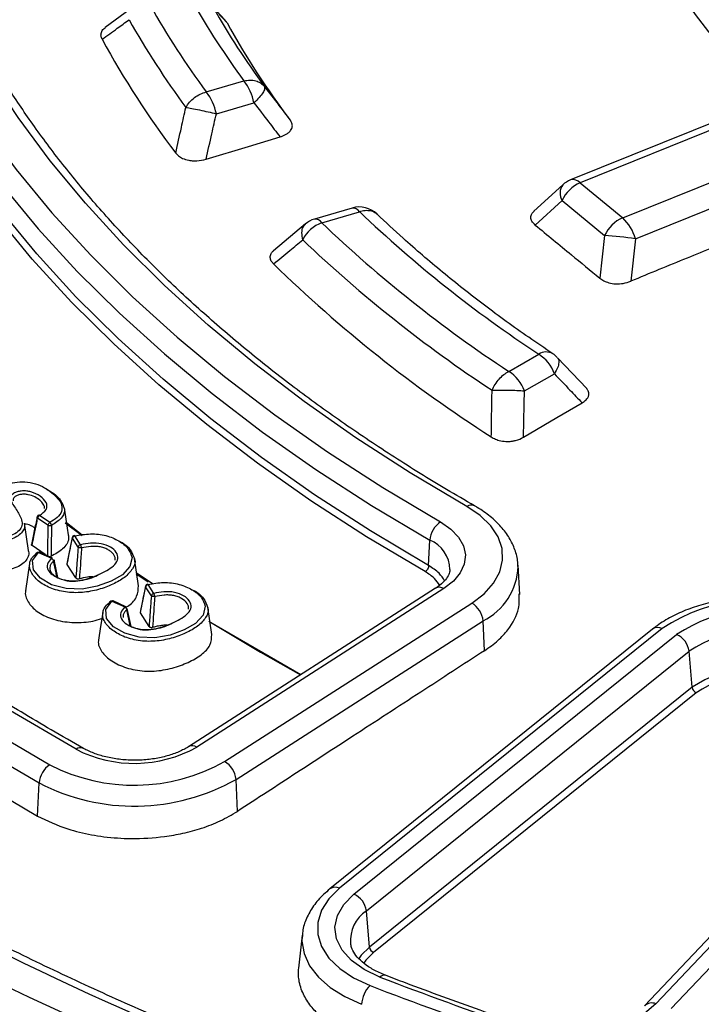
# Model space of a CAD drawing. Units: millimetres. Extents: x 250 to 10250, y 250 to 7175.
# Drawn here: x 8779 to 8827, y 5412 to 5480 of the extents above; entities that cross this region are included whole.
import ezdxf

# ---------------------------------------------------------------- set-up
doc = ezdxf.new("R2010")
doc.units = ezdxf.units.MM

msp = doc.modelspace()

# ---------------------------------------------------------------- linework, layer by layer
at = {"color": 7, "linetype": 'Continuous', "lineweight": 25, "ltscale": 25}
for p, q in [((8787.158, 5481.382), (8785.076, 5479.843)), ((8793.437, 5480.352), (8792.43, 5481.467)), ((8792.125, 5475.36), (8794.75, 5476.132)), ((8833.472, 5475.673), (8817.521, 5469.225)), ((8835.454, 5476.006), (8818.19, 5469.028)), ((8792.827, 5473.835), (8795.452, 5474.607)), ((8821.152, 5466.586), (8838.415, 5473.564)), ((8822.039, 5465.126), (8837.432, 5471.348)), ((8816.986, 5468.888), (8814.97, 5467.046)), ((8818.19, 5469.028), (8821.152, 5466.586)), ((8802.293, 5467.269), (8799.668, 5466.498)), ((8816.923, 5467.787), (8815.059, 5466.083)), ((8816.923, 5467.787), (8819.885, 5465.345)), ((8800.172, 5466.243), (8802.797, 5467.014)), ((8799.042, 5466.166), (8796.816, 5464.295)), ((8819.885, 5465.345), (8819.556, 5462.376)), ((8822.039, 5465.126), (8821.711, 5462.166)), ((8813.214, 5455.88), (8815.297, 5457.082)), ((8818.643, 5454.693), (8816.619, 5456.822)), ((8814.308, 5454.52), (8816.39, 5455.722)), ((8779.734, 5443.402), (8779.447, 5445.3)), ((8781.081, 5445.152), (8780.371, 5445.64)), ((8781.216, 5445.346), (8780.506, 5445.833)), ((8782.293, 5445.334), (8783.47, 5444.453)), ((8782.387, 5445.343), (8783.486, 5444.481)), ((8782.785, 5444.303), (8782.417, 5442.476)), ((8783.193, 5443.634), (8782.795, 5444.252)), ((8783.359, 5443.798), (8782.961, 5444.416)), ((8807.627, 5442.346), (8807.705, 5444.12)), ((8780.896, 5443.107), (8779.981, 5443.736)), ((8780.439, 5443.267), (8781.341, 5442.852)), ((8781.415, 5442.868), (8780.514, 5443.283)), ((8781.78, 5441.52), (8781.516, 5442.742)), ((8787.407, 5440.933), (8787.121, 5442.832)), ((8779.811, 5442.49), (8779.524, 5440.592)), ((8783.034, 5441.491), (8782.428, 5442.431)), ((8787.27, 5441.841), (8788.416, 5441.07)), ((8813.99, 5440.34), (8813.859, 5442.368)), ((8813.863, 5442.293), (8813.859, 5442.368)), ((8787.89, 5440.913), (8787.522, 5439.085)), ((8788.299, 5440.243), (8787.9, 5440.862)), ((8788.465, 5440.406), (8788.066, 5441.026)), ((8808.109, 5440.766), (8790.886, 5429.723)), ((8808.687, 5440.739), (8791.464, 5429.696)), ((8785.55, 5439.874), (8786.447, 5439.461)), ((8786.521, 5439.478), (8785.625, 5439.89)), ((8786.827, 5438.144), (8786.592, 5439.275)), ((8786.889, 5438.11), (8786.622, 5439.352)), ((8792.514, 5437.54), (8792.227, 5439.439)), ((8793.403, 5428.688), (8810.626, 5439.731)), ((8788.137, 5438.103), (8787.533, 5439.041)), ((8792.378, 5438.435), (8798.728, 5434.751)), ((8794.198, 5427.446), (8811.421, 5438.488)), ((8811.518, 5436.412), (8811.421, 5438.488)), ((8823.237, 5437.917), (8800.747, 5419.81)), ((8823.909, 5437.957), (8801.418, 5419.85)), ((8802.42, 5419.436), (8824.911, 5437.542)), ((8803.288, 5418.278), (8825.779, 5436.385)), ((8825.991, 5433.862), (8825.779, 5436.385)), ((8825.991, 5433.862), (8803.5, 5415.756)), ((8826.28, 5433.477), (8803.789, 5415.37)), ((8841.183, 5431.219), (8822.683, 5411.665)), ((8841.962, 5431.358), (8823.461, 5411.804)), ((8824.543, 5411.462), (8843.044, 5431.017)), ((8794.302, 5425.213), (8794.198, 5427.446)), ((8780.372, 5424.89), (8780.473, 5427.193)), ((8803.5, 5415.756), (8803.288, 5418.278)), ((8798.813, 5416.593), (8798.565, 5414.277)), ((8798.813, 5416.593), (8798.805, 5416.508))]:
    msp.add_line(p, q, dxfattribs=at)
at = {"color": 7, "linetype": 'Continuous', "lineweight": 25, "ltscale": 25, "flags": 128}
for points in [[(8774.521, 5476.141), (8776.587, 5473.018), (8778.87, 5469.947), (8781.366, 5466.932), (8784.072, 5463.977), (8786.983, 5461.088), (8790.093, 5458.269), (8793.399, 5455.525), (8796.894, 5452.861), (8800.573, 5450.28), (8804.43, 5447.788), (8808.459, 5445.387)], [(8810.296, 5446.457), (8806.341, 5448.814), (8802.554, 5451.261), (8798.942, 5453.794), (8795.511, 5456.41), (8792.265, 5459.104), (8789.211, 5461.871), (8786.354, 5464.708), (8783.697, 5467.609), (8781.246, 5470.569), (8779.005, 5473.584), (8776.976, 5476.65)], [(8773.513, 5475.103), (8775.595, 5471.957), (8777.895, 5468.863), (8780.41, 5465.825), (8783.136, 5462.848), (8786.069, 5459.938), (8789.203, 5457.098), (8792.533, 5454.333), (8796.055, 5451.649), (8799.761, 5449.049), (8803.647, 5446.538), (8807.705, 5444.12)], [(8807.378, 5441.925), (8803.306, 5444.351), (8799.408, 5446.87), (8795.689, 5449.479), (8792.157, 5452.172), (8788.816, 5454.945), (8785.672, 5457.794), (8782.73, 5460.714), (8779.995, 5463.7), (8777.472, 5466.748), (8775.164, 5469.852), (8773.076, 5473.008)], [(8807.627, 5442.346), (8803.566, 5444.767), (8799.677, 5447.28), (8795.967, 5449.882), (8792.443, 5452.568), (8789.111, 5455.335), (8785.974, 5458.177), (8783.04, 5461.089), (8780.311, 5464.069), (8777.794, 5467.109), (8775.492, 5470.206), (8773.409, 5473.353)], [(8792.118, 5470.676), (8795.058, 5471.563), (8797.27, 5472.23)], [(8783.045, 5429.541), (8778.199, 5432.382), (8773.545, 5435.328), (8769.089, 5438.374), (8764.839, 5441.517), (8760.8, 5444.751), (8756.978, 5448.072), (8753.38, 5451.475), (8750.009, 5454.955), (8746.872, 5458.507), (8743.972, 5462.125), (8741.314, 5465.805), (8738.902, 5469.541)], [(8736.44, 5469.042), (8738.69, 5465.542), (8741.152, 5462.089), (8743.825, 5458.689), (8746.703, 5455.346), (8749.784, 5452.063), (8753.064, 5448.846), (8756.539, 5445.697), (8760.205, 5442.621), (8764.056, 5439.621), (8768.088, 5436.702), (8772.297, 5433.867), (8776.676, 5431.12), (8781.221, 5428.464)], [(8735.431, 5468.008), (8737.694, 5464.487), (8740.17, 5461.015), (8742.858, 5457.595), (8745.753, 5454.232), (8748.853, 5450.93), (8752.152, 5447.694), (8755.647, 5444.527), (8759.334, 5441.433), (8763.208, 5438.416), (8767.264, 5435.48), (8771.497, 5432.628), (8775.902, 5429.865), (8780.473, 5427.193)], [(8735.295, 5465.737), (8737.559, 5462.214), (8740.038, 5458.739), (8742.728, 5455.316), (8745.626, 5451.951), (8748.727, 5448.646), (8752.029, 5445.407), (8755.527, 5442.237), (8759.217, 5439.141), (8763.094, 5436.122), (8767.153, 5433.183), (8771.389, 5430.33), (8775.797, 5427.564), (8780.372, 5424.89)], [(8814.241, 5451.289), (8816.571, 5452.659), (8818.323, 5453.688)], [(8782.518, 5444.479), (8782.375, 5445.427), (8782.232, 5446.375)], [(8810.626, 5439.731), (8811.488, 5440.388), (8812.147, 5441.119), (8812.582, 5441.904), (8812.783, 5442.72), (8812.742, 5443.543), (8812.462, 5444.352), (8811.95, 5445.121), (8811.221, 5445.83), (8810.296, 5446.457)], [(8808.459, 5445.387), (8809.169, 5444.895), (8809.705, 5444.334), (8810.047, 5443.725), (8810.184, 5443.089), (8810.11, 5442.45), (8809.828, 5441.831), (8809.348, 5441.253), (8808.687, 5440.739)], [(8786.949, 5442.915), (8786.804, 5442.279), (8786.281, 5441.712), (8785.488, 5441.252), (8784.531, 5440.9), (8783.467, 5440.703), (8782.356, 5440.738), (8781.345, 5441.006), (8780.568, 5441.467), (8780.087, 5442.057), (8780.005, 5442.689), (8780.439, 5443.267), (8780.439, 5443.267)], [(8787.241, 5441.771), (8787.523, 5441.578), (8788.071, 5441.207)], [(8792.056, 5439.518), (8791.911, 5438.882), (8791.377, 5438.318), (8790.58, 5437.856), (8789.619, 5437.506), (8788.548, 5437.311), (8787.446, 5437.347), (8786.448, 5437.624), (8785.669, 5438.083), (8785.173, 5438.66), (8785.113, 5439.292), (8785.55, 5439.874), (8785.55, 5439.874)], [(8784.905, 5439.048), (8784.762, 5438.099), (8784.619, 5437.149)], [(8792.308, 5438.466), (8795.903, 5436.303), (8798.684, 5434.723)], [(8801.418, 5419.85), (8800.668, 5419.116), (8800.155, 5418.317), (8799.895, 5417.478), (8799.896, 5416.626), (8800.159, 5415.787), (8800.676, 5414.989), (8801.428, 5414.255), (8802.394, 5413.611), (8803.543, 5413.075)], [(8804.229, 5413.666), (8803.14, 5414.186), (8802.251, 5414.821), (8801.598, 5415.545), (8801.209, 5416.33), (8801.097, 5417.144), (8801.269, 5417.954), (8801.715, 5418.728), (8802.42, 5419.436)], [(8798.805, 5416.508), (8798.797, 5416.156), (8798.945, 5415.295), (8799.33, 5414.458), (8799.941, 5413.667), (8800.762, 5412.942), (8801.773, 5412.303), (8802.948, 5411.765)], [(8803.5, 5415.756), (8802.927, 5415.181), (8802.739, 5414.907)], [(8803.789, 5415.37), (8803.252, 5414.831), (8803.097, 5414.608)], [(8823.461, 5411.804), (8822.663, 5411.13), (8821.648, 5410.561), (8820.458, 5410.121), (8819.139, 5409.826), (8817.746, 5409.688), (8816.333, 5409.713), (8814.956, 5409.9), (8813.672, 5410.241)]]:
    msp.add_lwpolyline(points, dxfattribs=at)
at = {"color": 7, "linetype": 'Continuous', "lineweight": 25, "ltscale": 625}
for centre, radius, start, end in [((8865.165, 5510.968), 47.018, 210.71588, 227.14363), ((8864.468, 5509.239), 47.7, 211.70501, 226.1545), ((8841.203, 5510.228), 57.623, 209.67878, 216.27851), ((8839.533, 5510.329), 58.91, 209.40957, 216.41309), ((8842.049, 5509.422), 56.906, 209.67878, 216.27851), ((8838.686, 5509.676), 59.626, 209.40957, 216.41309), ((8842.867, 5507.37), 56.298, 208.89136, 217.12576), ((8837.893, 5507.679), 60.266, 208.38413, 217.36879), ((8791.81, 5473.854), 3.718, 11.68428, 37.77082), ((8789.186, 5473.082), 3.718, 11.68428, 37.77082), ((8817.776, 5468.291), 0.991, 142.93886, 210.5878), ((8819.196, 5466.734), 2.504, 113.67783, 155.149), ((8818.19, 5467.57), 1.786, 112.0096, 132.41764), ((8817.69, 5468.566), 0.681, 42.74958, 104.37115), ((8802.797, 5465.556), 1.786, 46.39584, 106.39087), ((8802.344, 5466.745), 0.527, 30.77275, 95.53848), ((8865.46, 5533.047), 91.032, 226.49955, 236.56136), ((8822.158, 5464.292), 2.504, 113.67783, 155.149), ((8819.017, 5464.29), 3.135, 15.4628, 47.08607), ((8801.019, 5463.965), 2.43, 110.39309, 153.37671), ((8800.172, 5464.784), 1.786, 106.39087, 129.97658), ((8799.719, 5465.973), 0.527, 30.77275, 95.53848), ((8864.431, 5533.726), 93.184, 226.40248, 236.65843), ((8818.462, 5440.677), 24.709, 81.6769, 86.6987), ((8863.886, 5533.358), 94.317, 226.40248, 236.65843), ((8863.422, 5531.615), 95.358, 225.69898, 237.36193), ((8815.815, 5456.287), 0.949, 60.15248, 123.08809), ((8813.819, 5454.774), 2.741, 20.22711, 57.36203), ((8815.297, 5455.624), 1.786, 43.33471, 56.3279), ((8811.736, 5453.572), 2.741, 20.22711, 57.36203), ((8810.607, 5446.049), 0.513, 64.48211, 127.31669), ((8780.506, 5445.688), 0.179, 90, 168.75699), ((8780.628, 5445.603), 0.26, 117.99831, 172.03667), ((8781.339, 5445.116), 0.26, 117.99848, 172.03666), ((8809.365, 5443.991), 1.665, 122.99034, 175.57485), ((8782.961, 5444.27), 0.179, 102.33022, 168.47303), ((8783.001, 5444.209), 0.211, 101.03032, 168.13713), ((8806.838, 5442.015), 2.277, 1.38994, 67.60276), ((8780.49, 5443.212), 0.0747, 71.6022, 133.1825), ((8783.399, 5443.591), 0.211, 101.03029, 168.13713), ((8781.392, 5442.797), 0.0747, 71.60216, 133.18239), ((8809.454, 5442.437), 4.412, 296.48515, 358.12813), ((8788.066, 5440.88), 0.179, 102.39764, 168.48106), ((8788.106, 5440.819), 0.211, 101.03032, 168.13713), ((8808.376, 5440.275), 0.559, 56.10549, 118.52839), ((8785.601, 5439.819), 0.0747, 71.60239, 133.18275), ((8788.505, 5440.199), 0.211, 101.03032, 168.13713), ((8830.731, 5427.677), 12.338, 68.65124, 123.56687), ((8786.498, 5439.407), 0.0747, 71.60235, 133.18263), ((8809.838, 5438.351), 1.589, 4.96495, 60.27419), ((8830.73, 5428.701), 10.584, 68.86971, 123.3484), ((8823.607, 5437.383), 0.649, 62.20255, 124.66062), ((8830.719, 5428.878), 8.986, 68.86971, 123.3484), ((8824.316, 5436.193), 1.475, 7.47451, 66.21092), ((8830.716, 5426.682), 8.596, 68.86971, 123.3484), ((8830.713, 5426.741), 8.063, 68.86971, 123.3484), ((8826.478, 5433.926), 0.492, 187.47452, 246.21088), ((8787.11, 5437.468), 8.909, 242.85115, 299.25987), ((8783.356, 5429.14), 0.508, 64.88597, 127.75956), ((8791.152, 5429.231), 0.56, 56.14265, 118.11773), ((8782.143, 5427.066), 1.675, 123.40547, 175.64144), ((8787.104, 5439.858), 12.824, 242.69131, 299.41971), ((8792.615, 5427.308), 1.589, 4.96497, 60.27419), ((8787.102, 5439.989), 14.412, 242.61385, 299.49717), ((8801.116, 5419.276), 0.649, 62.20536, 124.62314), ((8801.825, 5418.086), 1.475, 7.47451, 66.21092), ((8882.071, 5627.014), 235.891, 242.37458, 252.11672), ((8804.679, 5416.194), 2.506, 123.73118, 184.86639), ((8881.679, 5628.794), 239.314, 242.34745, 252.14385), ((8803.987, 5415.82), 0.492, 187.47451, 246.21092), ((8881.472, 5629.006), 241.119, 242.34745, 252.14385), ((8804.527, 5413.405), 0.396, 76.93159, 138.66383), ((8804.977, 5411.634), 2.033, 134.87978, 176.32604), ((8890.158, 5637.033), 240.124, 248.85627, 251.26888), ((8890.281, 5636.169), 238.563, 248.85627, 251.26888), ((8881.274, 5627.464), 243.112, 241.95997, 252.53133), ((8823.18, 5411.124), 0.735, 67.55005, 132.16236)]:
    msp.add_arc(centre, radius, start, end, dxfattribs=at)
at = {"color": 7, "linetype": 'Continuous', "lineweight": 25, "ltscale": 25}
for points, knots in [([(9044.858, 5361.908), (9049.093, 5363.303), (9057.562, 5366.093), (9069.766, 5370.755), (9081.561, 5375.75), (9092.883, 5381.099), (9103.711, 5386.779), (9114.011, 5392.777), (9123.757, 5399.076), (9132.923, 5405.659), (9141.483, 5412.508), (9149.415, 5419.605), (9156.697, 5426.93), (9163.308, 5434.464), (9169.233, 5442.186), (9174.454, 5450.076), (9178.957, 5458.112), (9182.73, 5466.272), (9185.763, 5474.534), (9188.048, 5482.876), (9189.579, 5491.276), (9190.35, 5499.71), (9190.361, 5508.155), (9189.611, 5516.59), (9188.103, 5524.991), (9185.839, 5533.335), (9182.827, 5541.6), (9179.075, 5549.763), (9174.593, 5557.803), (9169.392, 5565.697), (9163.488, 5573.424), (9156.895, 5580.964), (9149.632, 5588.296), (9141.719, 5595.399), (9133.176, 5602.256), (9124.027, 5608.847), (9114.298, 5615.154), (9104.013, 5621.16), (9093.201, 5626.85), (9081.891, 5632.208), (9070.113, 5637.218), (9057.901, 5641.869), (9045.286, 5646.146), (9032.303, 5650.039), (9018.986, 5653.537), (9005.373, 5656.631), (8991.499, 5659.311), (8977.403, 5661.572), (8963.122, 5663.407), (8948.695, 5664.81), (8934.162, 5665.778), (8919.561, 5666.309), (8904.931, 5666.4), (8890.313, 5666.053), (8875.747, 5665.267), (8861.271, 5664.045), (8846.924, 5662.39), (8832.746, 5660.306), (8818.775, 5657.8), (8805.049, 5654.878), (8791.604, 5651.547), (8778.477, 5647.818), (8765.705, 5643.699), (8753.32, 5639.203), (8741.357, 5634.341), (8729.849, 5629.127), (8718.825, 5623.574), (8708.317, 5617.697), (8698.352, 5611.514), (8688.958, 5605.039), (8680.16, 5598.291), (8671.981, 5591.288), (8664.444, 5584.05), (8657.57, 5576.594), (8651.376, 5568.943), (8645.88, 5561.116), (8641.096, 5553.134), (8637.038, 5545.02), (8633.716, 5536.794), (8631.14, 5528.481), (8629.315, 5520.101), (8628.248, 5511.677), (8627.942, 5503.233), (8628.396, 5494.792), (8629.61, 5486.375), (8631.581, 5478.006), (8634.303, 5469.708), (8637.768, 5461.502), (8641.968, 5453.412), (8646.891, 5445.459), (8652.524, 5437.664), (8658.852, 5430.049), (8665.856, 5422.634), (8673.52, 5415.44), (8681.818, 5408.484), (8690.742, 5401.793), (8700.219, 5395.355), (8707.01, 5391.315), (8710.406, 5389.295)], [0, 0, 0, 0, 0.010416, 0.020834, 0.03125, 0.041666, 0.052084, 0.0625, 0.072916, 0.083334, 0.09375, 0.104166, 0.114584, 0.125, 0.135416, 0.145834, 0.15625, 0.166666, 0.177084, 0.1875, 0.197916, 0.208334, 0.21875, 0.229166, 0.239584, 0.25, 0.260416, 0.270834, 0.28125, 0.291666, 0.302084, 0.3125, 0.322916, 0.333333, 0.34375, 0.354166, 0.364583, 0.375, 0.385416, 0.395833, 0.40625, 0.416666, 0.427083, 0.4375, 0.447916, 0.458333, 0.46875, 0.479166, 0.489583, 0.5, 0.510416, 0.520833, 0.53125, 0.541666, 0.552084, 0.5625, 0.572916, 0.583334, 0.59375, 0.604166, 0.614584, 0.625, 0.635416, 0.645834, 0.65625, 0.666666, 0.677083, 0.6875, 0.697916, 0.708333, 0.71875, 0.729166, 0.739583, 0.75, 0.760415, 0.770833, 0.78125, 0.791665, 0.802083, 0.8125, 0.822916, 0.833333, 0.84375, 0.854166, 0.864583, 0.875, 0.885415, 0.895833, 0.90625, 0.916665, 0.927083, 0.937499, 0.947915, 0.958333, 0.968749, 0.979165, 0.989583, 1, 1, 1, 1]), ([(8792.608, 5481.246), (8792.788, 5481.045), (8793.11, 5480.685), (8793.434, 5480.327), (8793.576, 5480.169)], [0, 0, 0, 0, 0.560119, 1, 1, 1, 1]), ([(8784.873, 5479.029), (8785.221, 5479.285), (8785.843, 5479.741), (8786.469, 5480.196), (8786.744, 5480.397)], [0, 0, 0, 0, 0.560163, 1, 1, 1, 1]), ([(8793.399, 5480.388), (8793.407, 5480.383), (8793.494, 5480.319), (8793.537, 5480.241), (8793.576, 5480.169)], [0, 0, 0, 0, 0.0902588, 1, 1, 1, 1]), ([(8784.873, 5479.029), (8784.839, 5479.108), (8784.772, 5479.261), (8784.799, 5479.515), (8784.91, 5479.718), (8785.053, 5479.818), (8785.09, 5479.844)], [0, 0, 0, 0, 0.283131, 0.55021, 0.883694, 1, 1, 1, 1]), ([(8810.828, 5446.512), (8810.17, 5446.893), (8808.262, 5447.998), (8805.215, 5449.89), (8801.741, 5452.209), (8798.426, 5454.604), (8795.274, 5457.068), (8792.288, 5459.598), (8789.472, 5462.191), (8786.832, 5464.843), (8784.37, 5467.549), (8782.09, 5470.307), (8780.033, 5473.063), (8778.673, 5475.084), (8777.996, 5476.166), (8777.886, 5476.341)], [0, 0, 0, 0, 0.045098, 0.130848, 0.216598, 0.302347, 0.388097, 0.473852, 0.559614, 0.64539, 0.731185, 0.817006, 0.902861, 0.984301, 1, 1, 1, 1]), ([(8796.174, 5475.75), (8796.511, 5475.309), (8797.112, 5474.521), (8797.715, 5473.735), (8797.98, 5473.39)], [0, 0, 0, 0, 0.560135, 1, 1, 1, 1]), ([(8789.997, 5471.101), (8790.128, 5471.695), (8790.361, 5472.756), (8790.598, 5473.816), (8790.702, 5474.282)], [0, 0, 0, 0, 0.560146, 1, 1, 1, 1]), ([(8795.452, 5474.607), (8795.791, 5474.163), (8796.396, 5473.37), (8797.003, 5472.578), (8797.27, 5472.23)], [0, 0, 0, 0, 0.560127, 1, 1, 1, 1]), ([(8792.118, 5470.676), (8792.25, 5471.266), (8792.484, 5472.32), (8792.723, 5473.372), (8792.827, 5473.835)], [0, 0, 0, 0, 0.5601555, 1, 1, 1, 1]), ([(8797.27, 5472.23), (8797.403, 5472.277), (8797.612, 5472.351), (8797.852, 5472.506), (8798.042, 5472.689), (8798.141, 5472.925), (8798.116, 5473.176), (8798.025, 5473.32), (8797.98, 5473.39)], [0, 0, 0, 0, 0.1961039, 0.3112899, 0.4538303, 0.6614472, 0.835687, 1, 1, 1, 1]), ([(9017.27, 5385.753), (9016.203, 5385.431), (9013.106, 5384.498), (9007.909, 5383.033), (9001.654, 5381.395), (8995.316, 5379.866), (8988.903, 5378.446), (8982.419, 5377.136), (8975.87, 5375.938), (8969.262, 5374.852), (8962.602, 5373.88), (8955.894, 5373.022), (8949.144, 5372.28), (8942.359, 5371.654), (8935.545, 5371.144), (8928.708, 5370.751), (8921.853, 5370.476), (8914.988, 5370.318), (8908.117, 5370.277), (8901.247, 5370.354), (8894.384, 5370.549), (8887.534, 5370.862), (8880.703, 5371.291), (8873.898, 5371.838), (8867.123, 5372.501), (8860.386, 5373.279), (8853.692, 5374.173), (8847.048, 5375.18), (8840.458, 5376.301), (8833.928, 5377.535), (8827.466, 5378.88), (8821.076, 5380.334), (8814.763, 5381.898), (8808.534, 5383.568), (8802.394, 5385.345), (8796.349, 5387.226), (8790.403, 5389.209), (8784.563, 5391.294), (8778.832, 5393.477), (8773.217, 5395.757), (8767.722, 5398.132), (8762.352, 5400.6), (8757.112, 5403.158), (8752.006, 5405.805), (8747.039, 5408.538), (8742.215, 5411.354), (8737.539, 5414.251), (8733.014, 5417.227), (8728.645, 5420.279), (8724.436, 5423.403), (8720.389, 5426.598), (8716.51, 5429.86), (8712.8, 5433.187), (8709.263, 5436.575), (8705.903, 5440.022), (8702.721, 5443.524), (8699.722, 5447.079), (8696.908, 5450.683), (8694.28, 5454.333), (8691.842, 5458.027), (8689.592, 5461.76), (8687.549, 5465.532), (8686.065, 5468.502), (8685.329, 5470.223), (8685.14, 5470.666)], [0, 0, 0, 0, 0.008642, 0.025069, 0.041496, 0.057923, 0.074351, 0.090778, 0.107207, 0.123635, 0.140064, 0.156493, 0.172922, 0.189351, 0.205781, 0.22221, 0.23864, 0.255069, 0.271499, 0.287929, 0.304359, 0.320788, 0.337218, 0.353647, 0.370077, 0.386506, 0.402935, 0.419364, 0.435792, 0.45222, 0.468648, 0.485076, 0.501504, 0.517931, 0.534357, 0.550784, 0.56721, 0.583635, 0.60006, 0.616485, 0.632909, 0.649333, 0.665756, 0.682179, 0.698602, 0.715024, 0.731446, 0.747868, 0.76429, 0.780712, 0.797134, 0.813557, 0.829979, 0.846403, 0.862828, 0.879254, 0.895682, 0.912111, 0.928543, 0.944978, 0.961416, 0.977858, 0.994303, 1, 1, 1, 1]), ([(8789.997, 5471.101), (8790.057, 5471.033), (8790.18, 5470.894), (8790.484, 5470.712), (8790.853, 5470.595), (8791.204, 5470.557), (8791.622, 5470.559), (8791.908, 5470.626), (8792.118, 5470.676)], [0, 0, 0, 0, 0.154622, 0.317776, 0.51083, 0.642461, 0.736293, 1, 1, 1, 1]), ([(8783.571, 5429.599), (8782.818, 5430.028), (8780.635, 5431.274), (8777.131, 5433.398), (8773.112, 5435.995), (8769.251, 5438.669), (8765.548, 5441.415), (8762.009, 5444.231), (8758.637, 5447.113), (8755.436, 5450.058), (8752.41, 5453.062), (8749.562, 5456.122), (8746.894, 5459.235), (8744.411, 5462.398), (8742.155, 5465.55), (8740.667, 5467.835), (8739.926, 5469.045), (8739.818, 5469.223)], [0, 0, 0, 0, 0.038559, 0.111865, 0.18517, 0.258474, 0.331778, 0.405084, 0.478393, 0.551707, 0.625029, 0.698363, 0.771711, 0.845077, 0.918466, 0.988057, 1, 1, 1, 1]), ([(8837.187, 5468.527), (8835.93, 5468.011), (8833.283, 5466.924), (8829.436, 5465.343), (8825.534, 5463.739), (8823.022, 5462.705), (8821.711, 5462.166)], [0, 0, 0, 0, 0.243552, 0.513039, 0.745848, 1, 1, 1, 1]), ([(8802.797, 5467.014), (8802.93, 5467.051), (8803.198, 5467.125), (8803.568, 5467.099), (8803.853, 5467.005), (8803.975, 5466.882), (8804.02, 5466.837)], [0, 0, 0, 0, 0.279006, 0.558012, 0.837019, 1, 1, 1, 1]), ([(8816.287, 5457.11), (8815.723, 5457.491), (8814.085, 5458.597), (8811.492, 5460.482), (8808.571, 5462.787), (8806.089, 5464.913), (8804.63, 5466.284), (8804.032, 5466.846)], [0, 0, 0, 0, 0.1245113, 0.3614594, 0.5984112, 0.835387, 1, 1, 1, 1]), ([(8815.059, 5466.083), (8814.988, 5466.15), (8814.843, 5466.287), (8814.733, 5466.542), (8814.77, 5466.791), (8814.877, 5466.967), (8814.965, 5467.036), (8814.985, 5467.051)], [0, 0, 0, 0, 0.228221, 0.468032, 0.751964, 0.945512, 1, 1, 1, 1]), ([(8799.053, 5466.153), (8798.983, 5466.09), (8798.822, 5465.948), (8798.741, 5465.556), (8798.811, 5465.221), (8798.847, 5465.054)], [0, 0, 0, 0, 0.283145, 0.641573, 1, 1, 1, 1]), ([(8815.059, 5466.083), (8815.898, 5465.391), (8817.398, 5464.156), (8818.897, 5462.92), (8819.556, 5462.376)], [0, 0, 0, 0, 0.559976, 1, 1, 1, 1]), ([(8796.821, 5463.369), (8797.199, 5463.684), (8797.873, 5464.245), (8798.549, 5464.807), (8798.847, 5465.054)], [0, 0, 0, 0, 0.560144, 1, 1, 1, 1]), ([(8796.821, 5463.369), (8796.762, 5463.437), (8796.639, 5463.576), (8796.56, 5463.827), (8796.615, 5464.068), (8796.742, 5464.238), (8796.833, 5464.307), (8796.856, 5464.324)], [0, 0, 0, 0, 0.225086, 0.462592, 0.743625, 0.935242, 1, 1, 1, 1]), ([(8819.556, 5462.376), (8819.647, 5462.31), (8819.821, 5462.185), (8820.199, 5462.042), (8820.666, 5461.967), (8821.219, 5461.999), (8821.542, 5462.108), (8821.711, 5462.166)], [0, 0, 0, 0, 0.176987, 0.34016, 0.546502, 0.762107, 1, 1, 1, 1]), ([(8816.608, 5456.811), (8816.622, 5456.8), (8816.701, 5456.737), (8816.713, 5456.506), (8816.638, 5456.146), (8816.473, 5455.863), (8816.39, 5455.722)], [0, 0, 0, 0, 0.0691249, 0.3794166, 0.6897083, 1, 1, 1, 1]), ([(8816.39, 5455.722), (8816.751, 5455.341), (8817.394, 5454.662), (8818.04, 5453.986), (8818.323, 5453.688)], [0, 0, 0, 0, 0.560126, 1, 1, 1, 1]), ([(8811.993, 5451.315), (8812.002, 5451.922), (8812.019, 5453.005), (8812.038, 5454.089), (8812.047, 5454.565)], [0, 0, 0, 0, 0.560146, 1, 1, 1, 1]), ([(8814.241, 5451.289), (8814.253, 5451.893), (8814.273, 5452.969), (8814.297, 5454.046), (8814.308, 5454.52)], [0, 0, 0, 0, 0.560155, 1, 1, 1, 1]), ([(8818.323, 5453.688), (8818.424, 5453.756), (8818.585, 5453.864), (8818.731, 5454.055), (8818.812, 5454.262), (8818.793, 5454.489), (8818.682, 5454.632), (8818.637, 5454.688)], [0, 0, 0, 0, 0.245877, 0.390297, 0.569013, 0.829323, 1, 1, 1, 1]), ([(8811.993, 5451.315), (8812.086, 5451.261), (8812.277, 5451.151), (8812.664, 5451.031), (8813.079, 5450.986), (8813.433, 5451.013), (8813.831, 5451.089), (8814.067, 5451.204), (8814.241, 5451.289)], [0, 0, 0, 0, 0.1546221, 0.3177755, 0.5108297, 0.6424607, 0.7362933, 1, 1, 1, 1]), ([(8777.662, 5447.69), (8777.818, 5447.789), (8778.131, 5447.987), (8778.775, 5448.162), (8779.508, 5448.203), (8780.252, 5448.072), (8781.095, 5447.677), (8781.667, 5447.159), (8782.043, 5446.712), (8782.036, 5446.551), (8782.036, 5446.542)], [0, 0, 0, 0, 0.112927, 0.226423, 0.340142, 0.46749, 0.597206, 0.862845, 0.992731, 1, 1, 1, 1]), ([(8780.506, 5445.833), (8780.687, 5445.966), (8780.958, 5446.166), (8781.045, 5446.503), (8780.946, 5446.831), (8780.586, 5447.195), (8780.069, 5447.457), (8779.609, 5447.547), (8779.305, 5447.556), (8779.008, 5447.51), (8778.727, 5447.404), (8778.508, 5447.231), (8778.432, 5446.939), (8778.723, 5446.497), (8779.118, 5445.908), (8779.371, 5445.272), (8779.117, 5444.778), (8778.649, 5444.457), (8777.914, 5444.251), (8776.924, 5444.297), (8776.028, 5444.673), (8775.429, 5445.165), (8775.037, 5445.647), (8774.964, 5446.091), (8775.119, 5446.546), (8775.514, 5446.742), (8775.713, 5446.84)], [0, 0, 0, 0, 0.050114, 0.075434, 0.100729, 0.150188, 0.19988, 0.217085, 0.234598, 0.252329, 0.270158, 0.292703, 0.314977, 0.356773, 0.432716, 0.51015, 0.547437, 0.585001, 0.634668, 0.684515, 0.751409, 0.821081, 0.866251, 0.911103, 0.955319, 1, 1, 1, 1]), ([(8780.839, 5446.315), (8780.84, 5446.317), (8780.873, 5446.42), (8780.783, 5446.632), (8780.542, 5446.906), (8780.186, 5447.14), (8779.806, 5447.283), (8779.456, 5447.327), (8779.186, 5447.311), (8778.941, 5447.242), (8778.752, 5447.131), (8778.645, 5446.993), (8778.654, 5446.899), (8778.657, 5446.855)], [0, 0, 0, 0, 0.003718, 0.146937, 0.291596, 0.435998, 0.579765, 0.651409, 0.723084, 0.795704, 0.868212, 0.93882, 1, 1, 1, 1]), ([(8780.934, 5447.704), (8781.075, 5447.629), (8781.495, 5447.406), (8782.011, 5446.932), (8782.166, 5446.505), (8782.243, 5446.292)], [0, 0, 0, 0, 0.20398, 0.603775, 1, 1, 1, 1]), ([(8779.436, 5445.3), (8779.448, 5445.224), (8779.475, 5445.044), (8779.374, 5444.76), (8779.115, 5444.477), (8778.72, 5444.252), (8778.235, 5444.098), (8777.692, 5444.035), (8777.143, 5444.066), (8776.459, 5444.215), (8775.778, 5444.576), (8775.153, 5445.086), (8774.849, 5445.58), (8774.795, 5445.902), (8774.833, 5446.013), (8774.836, 5446.022)], [0, 0, 0, 0, 0.0491598, 0.116858, 0.1847446, 0.2532259, 0.3213032, 0.3889815, 0.4571, 0.5250319, 0.6587854, 0.7947536, 0.9268027, 0.9943939, 1, 1, 1, 1]), ([(8782.036, 5446.542), (8782.051, 5446.399), (8782.083, 5446.104), (8781.759, 5445.68), (8781.398, 5445.458), (8781.216, 5445.346)], [0, 0, 0, 0, 0.317902, 0.656575, 1, 1, 1, 1]), ([(8782.243, 5446.292), (8782.238, 5446.183), (8782.227, 5445.965), (8781.972, 5445.549), (8781.591, 5445.305), (8781.338, 5445.144)], [0, 0, 0, 0, 0.250844, 0.501907, 1, 1, 1, 1]), ([(8813.841, 5442.276), (8813.843, 5442.377), (8813.853, 5442.774), (8813.659, 5443.457), (8813.272, 5444.292), (8812.688, 5445.074), (8811.938, 5445.786), (8811.28, 5446.249), (8810.891, 5446.476), (8810.828, 5446.512)], [0, 0, 0, 0, 0.059814, 0.235886, 0.412501, 0.593219, 0.7795, 0.964342, 1, 1, 1, 1]), ([(8780.331, 5445.723), (8780.266, 5445.401), (8780.138, 5444.765), (8780.006, 5444.129), (8779.941, 5443.814)], [0, 0, 0, 0, 0.504534, 1, 1, 1, 1]), ([(8779.981, 5443.736), (8780.025, 5443.947), (8780.098, 5444.299), (8780.199, 5444.793), (8780.285, 5445.216), (8780.342, 5445.498), (8780.371, 5445.64)], [0, 0, 0, 0, 0.334028, 0.555946, 0.777901, 1, 1, 1, 1]), ([(8780.371, 5445.64), (8780.359, 5445.651), (8780.335, 5445.675), (8780.327, 5445.713), (8780.338, 5445.749), (8780.363, 5445.766), (8780.375, 5445.774)], [0, 0, 0, 0, 0.250699, 0.500002, 0.749304, 1, 1, 1, 1]), ([(8780.177, 5444.96), (8780.114, 5445.007), (8779.999, 5445.092), (8779.786, 5445.176), (8779.609, 5445.228), (8779.497, 5445.233), (8779.457, 5445.234)], [0, 0, 0, 0, 0.343097, 0.622976, 0.868267, 1, 1, 1, 1]), ([(8781.081, 5445.152), (8781.078, 5444.905), (8781.073, 5444.499), (8781.065, 5443.936), (8781.058, 5443.477), (8781.053, 5443.178), (8781.051, 5443.036)], [0, 0, 0, 0, 0.349249, 0.574661, 0.798663, 1, 1, 1, 1]), ([(8781.338, 5445.144), (8781.329, 5445.14), (8781.309, 5445.134), (8781.266, 5445.125), (8781.206, 5445.122), (8781.148, 5445.129), (8781.107, 5445.14), (8781.089, 5445.148), (8781.081, 5445.152)], [0, 0, 0, 0, 0.131021, 0.258059, 0.5, 0.741968, 0.868999, 1, 1, 1, 1]), ([(8781.338, 5445.144), (8781.334, 5444.896), (8781.327, 5444.489), (8781.317, 5443.925), (8781.309, 5443.454), (8781.304, 5443.143), (8781.302, 5442.989)], [0, 0, 0, 0, 0.343695, 0.565482, 0.785822, 1, 1, 1, 1]), ([(8779.7, 5443.399), (8779.719, 5443.346), (8779.782, 5443.175), (8779.69, 5442.882), (8779.454, 5442.552), (8779.051, 5442.279), (8778.535, 5442.077), (8777.94, 5441.968), (8777.317, 5441.964), (8776.721, 5442.056), (8776.018, 5442.282), (8775.351, 5442.713), (8774.722, 5443.284), (8774.492, 5443.793), (8774.55, 5444.07), (8774.561, 5444.121)], [0, 0, 0, 0, 0.030934, 0.100828, 0.167534, 0.23638, 0.305042, 0.373622, 0.442196, 0.510402, 0.57767, 0.708591, 0.838914, 0.969969, 1, 1, 1, 1]), ([(8781.341, 5442.852), (8781.224, 5442.721), (8780.991, 5442.461), (8781.054, 5442.043), (8781.356, 5441.721), (8781.76, 5441.489), (8782.254, 5441.325), (8783.001, 5441.241), (8783.917, 5441.416), (8784.698, 5441.749), (8785.333, 5442.074), (8785.793, 5442.413), (8786.011, 5442.838), (8785.898, 5443.28), (8785.475, 5443.651), (8784.833, 5443.9), (8784.06, 5443.938), (8783.591, 5443.844), (8783.359, 5443.798)], [0, 0, 0, 0, 0.06316, 0.126347, 0.173691, 0.221075, 0.268492, 0.315784, 0.409064, 0.50043, 0.561104, 0.623303, 0.686282, 0.74937, 0.812363, 0.875442, 0.938257, 1, 1, 1, 1]), ([(8782.502, 5444.479), (8782.517, 5444.391), (8782.554, 5444.178), (8782.419, 5443.842), (8782.054, 5443.4), (8781.598, 5443.151), (8781.302, 5442.989)], [0, 0, 0, 0, 0.153056, 0.37392, 0.593095, 1, 1, 1, 1]), ([(8782.428, 5442.431), (8782.469, 5442.637), (8782.537, 5442.977), (8782.632, 5443.45), (8782.713, 5443.852), (8782.768, 5444.118), (8782.795, 5444.252)], [0, 0, 0, 0, 0.338607, 0.559122, 0.779614, 1, 1, 1, 1]), ([(8782.961, 5444.416), (8783.32, 5444.479), (8784.033, 5444.604), (8785.174, 5444.48), (8786.062, 5444.079), (8786.738, 5443.551), (8786.879, 5443.126), (8786.949, 5442.915)], [0, 0, 0, 0, 0.201417, 0.399733, 0.599024, 0.800815, 1, 1, 1, 1]), ([(8786.031, 5444.053), (8786.07, 5444.038), (8786.43, 5443.892), (8786.877, 5443.469), (8787.034, 5443.039), (8787.111, 5442.83)], [0, 0, 0, 0, 0.059058, 0.541471, 1, 1, 1, 1]), ([(8779.825, 5442.49), (8779.825, 5442.52), (8779.829, 5442.663), (8779.976, 5442.913), (8780.189, 5443.104), (8780.297, 5443.2)], [0, 0, 0, 0, 0.118045, 0.553953, 1, 1, 1, 1]), ([(8779.981, 5443.736), (8779.969, 5443.746), (8779.945, 5443.768), (8779.934, 5443.797), (8779.941, 5443.811), (8779.942, 5443.813)], [0, 0, 0, 0, 0.459604, 0.919709, 1, 1, 1, 1]), ([(8780.297, 5443.2), (8780.305, 5443.207), (8780.321, 5443.219), (8780.36, 5443.237), (8780.396, 5443.249), (8780.421, 5443.247), (8780.424, 5443.247)], [0, 0, 0, 0, 0.248865, 0.490447, 0.95138, 1, 1, 1, 1]), ([(8783.193, 5443.634), (8783.174, 5443.393), (8783.144, 5442.995), (8783.103, 5442.439), (8783.068, 5441.966), (8783.045, 5441.65), (8783.034, 5441.491)], [0, 0, 0, 0, 0.338714, 0.55801, 0.778156, 1, 1, 1, 1]), ([(8783.428, 5443.576), (8783.417, 5443.575), (8783.393, 5443.572), (8783.346, 5443.574), (8783.288, 5443.583), (8783.239, 5443.6), (8783.208, 5443.618), (8783.198, 5443.629), (8783.193, 5443.634)], [0, 0, 0, 0, 0.130907, 0.257908, 0.5, 0.742118, 0.869113, 1, 1, 1, 1]), ([(8783.428, 5443.576), (8783.402, 5443.179), (8783.356, 5442.467), (8783.304, 5441.752), (8783.281, 5441.436)], [0, 0, 0, 0, 0.557802, 1, 1, 1, 1]), ([(8783.428, 5443.576), (8783.426, 5443.596), (8783.423, 5443.635), (8783.406, 5443.699), (8783.384, 5443.758), (8783.367, 5443.785), (8783.359, 5443.798)], [0, 0, 0, 0, 0.25, 0.5, 0.75, 1, 1, 1, 1]), ([(8785.778, 5442.714), (8785.78, 5442.78), (8785.784, 5442.911), (8785.694, 5443.104), (8785.538, 5443.28), (8785.322, 5443.434), (8785.059, 5443.561), (8784.754, 5443.649), (8784.42, 5443.689), (8783.965, 5443.683), (8783.643, 5443.619), (8783.428, 5443.576)], [0, 0, 0, 0, 0.100649, 0.200732, 0.300981, 0.401938, 0.50269, 0.601839, 0.700565, 0.800731, 1, 1, 1, 1]), ([(8787.111, 5442.83), (8787.116, 5442.82), (8787.227, 5442.591), (8787.012, 5442.108), (8786.484, 5441.506), (8785.621, 5441.027), (8784.633, 5440.656), (8783.497, 5440.429), (8782.29, 5440.47), (8781.194, 5440.761), (8780.36, 5441.267), (8779.94, 5441.791), (8779.787, 5442.212), (8779.813, 5442.408), (8779.825, 5442.49)], [0, 0, 0, 0, 0.004604, 0.105562, 0.205982, 0.306209, 0.407351, 0.508011, 0.609086, 0.710007, 0.810785, 0.912985, 0.963625, 1, 1, 1, 1]), ([(8781.486, 5442.665), (8781.428, 5442.609), (8781.311, 5442.496), (8781.22, 5442.304), (8781.221, 5442.172), (8781.222, 5442.106)], [0, 0, 0, 0, 0.331678, 0.665988, 1, 1, 1, 1]), ([(8781.515, 5442.742), (8781.516, 5442.73), (8781.518, 5442.704), (8781.497, 5442.679), (8781.486, 5442.665)], [0, 0, 0, 0, 0.469329, 1, 1, 1, 1]), ([(8781.711, 5441.55), (8781.692, 5441.643), (8781.643, 5441.876), (8781.569, 5442.248), (8781.514, 5442.526), (8781.486, 5442.665)], [0, 0, 0, 0, 0.2498136, 0.624749, 1, 1, 1, 1]), ([(8781.222, 5442.106), (8781.238, 5442.042), (8781.271, 5441.913), (8781.423, 5441.734), (8781.701, 5441.525), (8782.074, 5441.361), (8782.504, 5441.271), (8782.958, 5441.239), (8783.743, 5441.352), (8784.374, 5441.559), (8784.685, 5441.759), (8784.691, 5441.763)], [0, 0, 0, 0, 0.075569, 0.151207, 0.228016, 0.382037, 0.458148, 0.533575, 0.686188, 0.994069, 1, 1, 1, 1]), ([(8808.384, 5440.976), (8808.281, 5441.137), (8808.055, 5441.492), (8807.617, 5441.772), (8807.378, 5441.925)], [0, 0, 0, 0, 0.454943, 1, 1, 1, 1]), ([(8808.737, 5441.292), (8808.624, 5441.471), (8808.376, 5441.865), (8807.891, 5442.176), (8807.627, 5442.346)], [0, 0, 0, 0, 0.454478, 1, 1, 1, 1]), ([(8809.1, 5442.067), (8809.102, 5442.034), (8809.11, 5441.898), (8809.007, 5441.645), (8808.742, 5441.261), (8808.397, 5440.954), (8808.14, 5440.787), (8808.08, 5440.748)], [0, 0, 0, 0, 0.0920693, 0.375959, 0.6368564, 0.9159044, 1, 1, 1, 1]), ([(8783.034, 5441.491), (8783.039, 5441.485), (8783.049, 5441.472), (8783.073, 5441.455), (8783.102, 5441.441), (8783.135, 5441.431), (8783.172, 5441.425), (8783.209, 5441.424), (8783.247, 5441.427), (8783.27, 5441.433), (8783.281, 5441.436)], [0, 0, 0, 0, 0.125462, 0.250016, 0.376821, 0.500071, 0.626205, 0.75009, 0.876033, 1, 1, 1, 1]), ([(8783.281, 5441.436), (8783.465, 5441.492), (8783.762, 5441.581), (8784.095, 5441.586), (8784.221, 5441.588)], [0, 0, 0, 0, 0.619332, 1, 1, 1, 1]), ([(8788.066, 5441.026), (8788.424, 5441.089), (8789.139, 5441.217), (8790.278, 5441.081), (8791.163, 5440.68), (8791.851, 5440.156), (8791.988, 5439.73), (8792.056, 5439.518)], [0, 0, 0, 0, 0.200749, 0.4001, 0.599038, 0.800206, 1, 1, 1, 1]), ([(8779.54, 5440.59), (8779.53, 5440.556), (8779.481, 5440.392), (8779.591, 5439.967), (8779.995, 5439.365), (8780.873, 5438.773), (8782.074, 5438.409), (8783.411, 5438.345), (8784.365, 5438.483), (8784.789, 5438.642), (8784.847, 5438.663)], [0, 0, 0, 0, 0.023712, 0.112663, 0.285284, 0.457045, 0.629229, 0.801952, 0.973029, 1, 1, 1, 1]), ([(8786.447, 5439.461), (8786.328, 5439.331), (8786.09, 5439.071), (8786.17, 5438.617), (8786.566, 5438.241), (8787.16, 5437.963), (8787.912, 5437.858), (8788.895, 5437.977), (8789.711, 5438.307), (8790.431, 5438.682), (8790.889, 5439.022), (8791.124, 5439.445), (8791, 5439.886), (8790.584, 5440.26), (8789.939, 5440.511), (8789.165, 5440.55), (8788.696, 5440.454), (8788.465, 5440.406)], [0, 0, 0, 0, 0.063181, 0.126294, 0.189045, 0.251763, 0.314786, 0.377402, 0.499569, 0.560531, 0.622849, 0.68578, 0.748904, 0.81202, 0.875264, 0.93842, 1, 1, 1, 1]), ([(8786.5, 5439.43), (8786.575, 5439.472), (8786.947, 5439.682), (8787.361, 5440.202), (8787.385, 5440.688), (8787.397, 5440.934)], [0, 0, 0, 0, 0.110906, 0.550598, 1, 1, 1, 1]), ([(8787.533, 5439.041), (8787.574, 5439.247), (8787.642, 5439.588), (8787.738, 5440.061), (8787.818, 5440.462), (8787.873, 5440.729), (8787.9, 5440.862)], [0, 0, 0, 0, 0.339535, 0.559779, 0.779941, 1, 1, 1, 1]), ([(8791.135, 5440.655), (8791.175, 5440.639), (8791.533, 5440.494), (8791.991, 5440.075), (8792.142, 5439.645), (8792.215, 5439.436)], [0, 0, 0, 0, 0.060029, 0.541741, 1, 1, 1, 1]), ([(8784.923, 5439.047), (8784.926, 5439.094), (8784.945, 5439.366), (8785.196, 5439.605), (8785.403, 5439.803)], [0, 0, 0, 0, 0.173156, 1, 1, 1, 1]), ([(8785.403, 5439.803), (8785.411, 5439.81), (8785.427, 5439.824), (8785.466, 5439.843), (8785.504, 5439.856), (8785.531, 5439.854), (8785.535, 5439.854)], [0, 0, 0, 0, 0.243195, 0.478807, 0.926962, 1, 1, 1, 1]), ([(8788.299, 5440.243), (8788.28, 5440.002), (8788.249, 5439.604), (8788.208, 5439.049), (8788.173, 5438.577), (8788.149, 5438.262), (8788.137, 5438.103)], [0, 0, 0, 0, 0.338674, 0.558153, 0.778356, 1, 1, 1, 1]), ([(8788.533, 5440.184), (8788.521, 5440.183), (8788.498, 5440.181), (8788.45, 5440.182), (8788.393, 5440.191), (8788.344, 5440.209), (8788.314, 5440.227), (8788.304, 5440.237), (8788.299, 5440.243)], [0, 0, 0, 0, 0.130829, 0.257805, 0.5, 0.742221, 0.869191, 1, 1, 1, 1]), ([(8788.533, 5440.184), (8788.505, 5439.787), (8788.457, 5439.076), (8788.404, 5438.362), (8788.381, 5438.047)], [0, 0, 0, 0, 0.5580006, 1, 1, 1, 1]), ([(8790.886, 5439.319), (8790.888, 5439.385), (8790.892, 5439.517), (8790.768, 5439.772), (8790.518, 5440), (8790.168, 5440.171), (8789.86, 5440.259), (8789.525, 5440.3), (8789.068, 5440.294), (8788.747, 5440.228), (8788.533, 5440.184)], [0, 0, 0, 0, 0.10002, 0.200047, 0.401225, 0.501186, 0.601169, 0.701211, 0.801111, 1, 1, 1, 1]), ([(8811.518, 5436.412), (8811.845, 5436.644), (8812.481, 5437.097), (8813.362, 5438.071), (8813.974, 5439.178), (8813.948, 5440.037), (8813.937, 5440.381)], [0, 0, 0, 0, 0.207963, 0.404366, 0.761639, 1, 1, 1, 1]), ([(8835.603, 5439.295), (8835.391, 5439.371), (8834.778, 5439.592), (8833.693, 5439.868), (8832.35, 5440.082), (8830.969, 5440.172), (8829.583, 5440.137), (8828.22, 5439.98), (8826.906, 5439.701), (8825.668, 5439.304), (8824.534, 5438.792), (8823.743, 5438.31), (8823.341, 5437.998), (8823.237, 5437.917)], [0, 0, 0, 0, 0.053832, 0.154925, 0.25576, 0.356408, 0.457009, 0.557706, 0.658629, 0.759948, 0.861813, 0.964296, 1, 1, 1, 1]), ([(8792.215, 5439.436), (8792.221, 5439.424), (8792.332, 5439.193), (8792.123, 5438.708), (8791.571, 5438.11), (8790.711, 5437.628), (8789.711, 5437.258), (8788.574, 5437.037), (8787.369, 5437.077), (8786.294, 5437.385), (8785.47, 5437.882), (8785.023, 5438.394), (8784.877, 5438.8), (8784.911, 5438.98), (8784.923, 5439.047)], [0, 0, 0, 0, 0.005542, 0.107286, 0.208454, 0.310187, 0.412508, 0.514405, 0.615437, 0.716366, 0.817335, 0.918891, 0.970079, 1, 1, 1, 1]), ([(8786.592, 5439.275), (8786.534, 5439.219), (8786.417, 5439.106), (8786.32, 5438.914), (8786.323, 5438.783), (8786.324, 5438.718)], [0, 0, 0, 0, 0.333879, 0.668435, 1, 1, 1, 1]), ([(8786.736, 5438.195), (8786.738, 5438.194), (8786.797, 5438.136), (8786.988, 5438.054), (8787.269, 5437.945), (8787.594, 5437.881), (8788.048, 5437.849), (8788.834, 5437.958), (8789.476, 5438.164), (8789.791, 5438.368), (8789.801, 5438.375)], [0, 0, 0, 0, 0.002361, 0.1005478, 0.1984186, 0.2964552, 0.3943371, 0.5903537, 0.9861149, 1, 1, 1, 1]), ([(8788.137, 5438.103), (8788.142, 5438.097), (8788.152, 5438.084), (8788.176, 5438.067), (8788.204, 5438.053), (8788.237, 5438.043), (8788.273, 5438.037), (8788.31, 5438.036), (8788.347, 5438.039), (8788.37, 5438.044), (8788.381, 5438.047)], [0, 0, 0, 0, 0.125474, 0.250004, 0.376795, 0.500068, 0.626225, 0.750098, 0.87602, 1, 1, 1, 1]), ([(8788.381, 5438.047), (8788.472, 5438.073), (8788.659, 5438.125), (8788.957, 5438.182), (8789.198, 5438.217), (8789.337, 5438.213), (8789.37, 5438.212)], [0, 0, 0, 0, 0.292339, 0.598306, 0.90726, 1, 1, 1, 1]), ([(8784.628, 5437.148), (8784.623, 5437.132), (8784.573, 5436.988), (8784.668, 5436.581), (8785.088, 5435.985), (8785.968, 5435.402), (8786.949, 5435.086), (8787.818, 5434.982), (8788.705, 5434.982), (8789.772, 5435.172), (8790.886, 5435.577), (8791.817, 5436.11), (8792.484, 5436.784), (8792.498, 5437.29), (8792.505, 5437.54)], [0, 0, 0, 0, 0.006792, 0.060701, 0.165975, 0.270214, 0.37501, 0.427954, 0.480929, 0.585742, 0.689552, 0.793188, 0.897852, 1, 1, 1, 1]), ([(8811.518, 5436.412), (8810.039, 5435.45), (8806.982, 5433.464), (8802.616, 5430.624), (8798.357, 5427.853), (8795.675, 5426.106), (8794.302, 5425.213)], [0, 0, 0, 0, 0.257778, 0.532605, 0.760821, 1, 1, 1, 1]), ([(8790.886, 5429.723), (8790.78, 5429.66), (8790.472, 5429.473), (8789.842, 5429.202), (8788.981, 5428.956), (8788.033, 5428.805), (8787.041, 5428.76), (8786.05, 5428.823), (8785.111, 5428.993), (8784.255, 5429.253), (8783.798, 5429.485), (8783.571, 5429.599)], [0, 0, 0, 0, 0.059989, 0.175797, 0.292712, 0.410719, 0.529476, 0.648492, 0.767147, 0.884846, 1, 1, 1, 1]), ([(8780.372, 5424.89), (8781.045, 5424.563), (8781.947, 5424.125), (8783.277, 5423.759), (8784.118, 5423.576), (8785.313, 5423.39), (8787.028, 5423.274), (8788.898, 5423.389), (8790.537, 5423.678), (8791.849, 5424.036), (8793.157, 5424.537), (8793.912, 5424.982), (8794.302, 5425.213)], [0, 0, 0, 0, 0.168657, 0.226024, 0.283889, 0.342249, 0.46487, 0.615232, 0.700994, 0.793712, 0.893382, 1, 1, 1, 1]), ([(8800.747, 5419.81), (8800.595, 5419.681), (8800.161, 5419.313), (8799.577, 5418.635), (8799.095, 5417.767), (8798.843, 5417.036), (8798.832, 5416.606), (8798.829, 5416.487)], [0, 0, 0, 0, 0.140443, 0.400814, 0.657445, 0.905563, 1, 1, 1, 1]), ([(8810.188, 5402.76), (8809.217, 5403.081), (8806.4, 5404.013), (8801.814, 5405.632), (8796.473, 5407.648), (8791.249, 5409.763), (8786.144, 5411.971), (8781.167, 5414.272), (8776.97, 5416.335), (8774.461, 5417.647), (8773.525, 5418.136)], [0, 0, 0, 0, 0.07388, 0.214354, 0.35482, 0.495276, 0.63572, 0.776152, 0.916574, 1, 1, 1, 1]), ([(8804.616, 5413.791), (8804.467, 5413.852), (8804.033, 5414.03), (8803.416, 5414.377), (8802.84, 5414.829), (8802.448, 5415.292), (8802.237, 5415.686), (8802.208, 5415.91), (8802.196, 5416.001)], [0, 0, 0, 0, 0.100658, 0.292788, 0.483342, 0.673485, 0.866239, 1, 1, 1, 1]), ([(8802.81, 5409.325), (8802.465, 5409.47), (8801.775, 5409.76), (8800.858, 5410.305), (8800.051, 5410.926), (8799.491, 5411.522), (8799.125, 5412.04), (8798.881, 5412.481), (8798.695, 5412.952), (8798.583, 5413.423), (8798.546, 5413.869), (8798.544, 5414.157), (8798.569, 5414.305), (8798.57, 5414.313)], [0, 0, 0, 0, 0.127546, 0.25524, 0.391684, 0.527932, 0.603819, 0.679801, 0.766099, 0.852186, 0.924076, 0.995631, 1, 1, 1, 1]), ([(8814.016, 5410.381), (8813.085, 5410.701), (8810.385, 5411.628), (8807.259, 5412.774), (8805.081, 5413.612), (8804.616, 5413.791)], [0, 0, 0, 0, 0.292673, 0.849039, 1, 1, 1, 1])]:
    msp.add_open_spline(points, degree=3, knots=knots, dxfattribs=at)
for points in [[(8794.75, 5476.132), (8794.893, 5476.157), (8795.181, 5476.208), (8795.58, 5476.152), (8795.931, 5476.007), (8796.093, 5475.836), (8796.174, 5475.75)], [(8796.174, 5475.75), (8796.19, 5475.696), (8796.222, 5475.589), (8796.086, 5475.308), (8795.833, 5474.973), (8795.579, 5474.729), (8795.452, 5474.607)], [(8790.702, 5474.282), (8790.783, 5474.407), (8790.945, 5474.658), (8791.295, 5474.974), (8791.695, 5475.225), (8791.982, 5475.315), (8792.125, 5475.36)], [(8790.702, 5474.282), (8790.833, 5474.261), (8791.095, 5474.219), (8791.651, 5474.108), (8792.256, 5473.975), (8792.637, 5473.882), (8792.827, 5473.835)], [(8812.047, 5454.565), (8812.114, 5454.704), (8812.247, 5454.982), (8812.534, 5455.356), (8812.861, 5455.674), (8813.097, 5455.811), (8813.214, 5455.88)], [(8812.047, 5454.565), (8812.215, 5454.571), (8812.551, 5454.584), (8813.166, 5454.58), (8813.786, 5454.56), (8814.134, 5454.533), (8814.308, 5454.52)], [(8780.375, 5445.774), (8780.379, 5445.79), (8780.386, 5445.82), (8780.417, 5445.846), (8780.458, 5445.853), (8780.49, 5445.84), (8780.506, 5445.833)], [(8781.338, 5445.144), (8781.335, 5445.163), (8781.328, 5445.201), (8781.299, 5445.261), (8781.261, 5445.313), (8781.231, 5445.335), (8781.216, 5445.346)], [(8782.898, 5444.383), (8782.9, 5444.398), (8782.903, 5444.427), (8782.918, 5444.446), (8782.938, 5444.445), (8782.953, 5444.425), (8782.961, 5444.416)], [(8780.297, 5443.2), (8780.301, 5443.216), (8780.309, 5443.247), (8780.342, 5443.274), (8780.387, 5443.284), (8780.422, 5443.272), (8780.439, 5443.267)], [(8781.486, 5442.665), (8781.482, 5442.684), (8781.474, 5442.722), (8781.44, 5442.777), (8781.394, 5442.825), (8781.358, 5442.843), (8781.341, 5442.852)], [(8807.627, 5442.346), (8807.622, 5442.307), (8807.612, 5442.228), (8807.554, 5442.103), (8807.473, 5441.993), (8807.409, 5441.948), (8807.378, 5441.925)], [(8788.003, 5440.993), (8788.004, 5441.008), (8788.008, 5441.037), (8788.023, 5441.056), (8788.043, 5441.055), (8788.058, 5441.035), (8788.066, 5441.026)], [(8785.403, 5439.803), (8785.407, 5439.819), (8785.416, 5439.85), (8785.45, 5439.878), (8785.497, 5439.889), (8785.532, 5439.879), (8785.55, 5439.874)], [(8788.533, 5440.184), (8788.531, 5440.204), (8788.527, 5440.243), (8788.511, 5440.307), (8788.49, 5440.366), (8788.473, 5440.393), (8788.465, 5440.406)], [(8786.592, 5439.275), (8786.588, 5439.294), (8786.58, 5439.332), (8786.546, 5439.387), (8786.5, 5439.434), (8786.465, 5439.452), (8786.447, 5439.461)]]:
    msp.add_open_spline(points, degree=3, dxfattribs=at)

doc.saveas('drawing.dxf')
